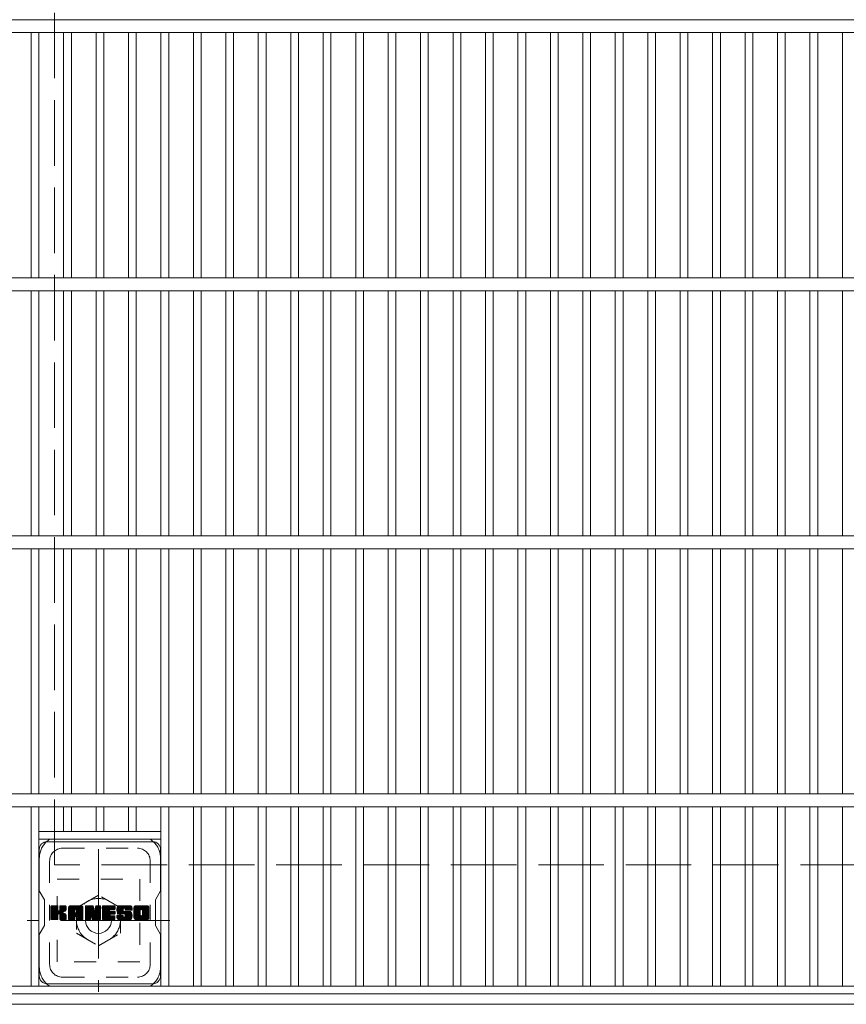
# Model space of a CAD drawing. Units: millimetres. Extents: x -1305 to 1872, y -1396 to 1265.
# Drawn here: x -745 to -425, y 496 to 878 of the extents above; entities that cross this region are included whole.
import ezdxf

# ---------------------------------------------------------------- set-up
doc = ezdxf.new("R2010")
doc.units = ezdxf.units.MM
doc.header["$LTSCALE"] = 10
for name, pattern in [('JWW_CENTER1', [6.773333, 4.233333, -0.846667, 0.846667, -0.846667]), ('JWW_DASHED1', [1.693333, 0.846667, -0.846667]), ('JWW_DASHED3', [3.386667, 2.54, -0.846667])]:
    doc.linetypes.add(name, pattern=pattern)
for name, color, linetype in [('C-1', 7, 'Continuous'), ('C-2', 7, 'Continuous'), ('C-7', 7, 'Continuous')]:
    doc.layers.add(name, color=color, linetype=linetype)

msp = doc.modelspace()

# ---------------------------------------------------------------- linework, layer by layer
at = {"layer": 'C-1', "color": 2, "linetype": 'JWW_DASHED3', "lineweight": 9}
for p, q in [((-731.76, 550.32), (-731.76, 1000.32)), ((-281.76, 550.32), (-731.76, 550.32))]:
    msp.add_line(p, q, dxfattribs=at)
at = {"layer": 'C-1', "color": 2, "linetype": 'JWW_CENTER1', "lineweight": 9}
for p, q in [((-714.76, 556.46), (-714.76, 501.19)), ((-687.12, 528.82), (-742.39, 528.82))]:
    msp.add_line(p, q, dxfattribs=at)
at = {"layer": 'C-1', "color": 2, "linetype": 'JWW_DASHED1', "lineweight": 9}
for p, q in [((-730.76, 544.82), (-698.76, 544.82)), ((-730.76, 512.82), (-730.76, 544.82)), ((-698.76, 544.82), (-698.76, 512.82)), ((-714.76, 538.64), (-723.26, 533.73)), ((-706.26, 533.73), (-714.76, 538.64)), ((-723.26, 533.73), (-723.26, 523.92)), ((-706.26, 523.92), (-706.26, 533.73)), ((-723.26, 523.92), (-714.76, 519.01)), ((-714.76, 519.01), (-706.26, 523.92)), ((-698.76, 512.82), (-730.76, 512.82))]:
    msp.add_line(p, q, dxfattribs=at)
at = {"layer": 'C-1', "color": 2, "linetype": 'Continuous', "lineweight": 9}
msp.add_line((-227.76, 496.32), (-785.76, 496.32), dxfattribs=at)
at = {"layer": 'C-1', "color": 2, "linetype": 'JWW_DASHED1', "lineweight": 9}
msp.add_circle((-714.76, 528.82), 8.5, dxfattribs=at)
at = {"layer": 'C-1', "color": 2, "linetype": 'Continuous', "lineweight": 9}
msp.add_circle((-714.76, 528.82), 5, dxfattribs=at)
at = {"layer": 'C-2', "color": 3, "linetype": 'Continuous', "lineweight": 9}
for p, q in [((-778.76, 877.82), (-234.76, 877.82)), ((-778.76, 872.82), (-234.76, 872.82)), ((-740.84, 777.82), (-740.84, 872.82)), ((-737.84, 777.82), (-737.84, 872.82)), ((-728.26, 777.82), (-728.26, 872.82)), ((-725.26, 777.82), (-725.26, 872.82)), ((-715.68, 777.82), (-715.68, 872.82)), ((-712.68, 777.82), (-712.68, 872.82)), ((-703.1, 777.82), (-703.1, 872.82)), ((-700.1, 777.82), (-700.1, 872.82)), ((-690.52, 777.82), (-690.52, 872.82)), ((-687.52, 777.82), (-687.52, 872.82)), ((-677.94, 777.82), (-677.94, 872.82)), ((-674.94, 777.82), (-674.94, 872.82)), ((-665.36, 777.82), (-665.36, 872.82)), ((-662.36, 777.82), (-662.36, 872.82)), ((-652.78, 777.82), (-652.78, 872.82)), ((-649.78, 777.82), (-649.78, 872.82)), ((-640.2, 777.82), (-640.2, 872.82)), ((-637.2, 777.82), (-637.2, 872.82)), ((-627.62, 777.82), (-627.62, 872.82)), ((-624.62, 777.82), (-624.62, 872.82)), ((-615.04, 777.82), (-615.04, 872.82)), ((-612.04, 777.82), (-612.04, 872.82)), ((-602.46, 777.82), (-602.46, 872.82)), ((-599.46, 777.82), (-599.46, 872.82)), ((-589.88, 777.82), (-589.88, 872.82)), ((-586.88, 777.82), (-586.88, 872.82)), ((-577.3, 777.82), (-577.3, 872.82)), ((-574.3, 777.82), (-574.3, 872.82)), ((-564.72, 777.82), (-564.72, 872.82)), ((-561.72, 777.82), (-561.72, 872.82)), ((-552.14, 777.82), (-552.14, 872.82)), ((-549.14, 777.82), (-549.14, 872.82)), ((-539.56, 777.82), (-539.56, 872.82)), ((-536.56, 777.82), (-536.56, 872.82)), ((-526.98, 777.82), (-526.98, 872.82)), ((-523.98, 777.82), (-523.98, 872.82)), ((-514.4, 777.82), (-514.4, 872.82)), ((-511.4, 777.82), (-511.4, 872.82)), ((-501.82, 777.82), (-501.82, 872.82)), ((-498.82, 777.82), (-498.82, 872.82)), ((-489.24, 777.82), (-489.24, 872.82)), ((-486.24, 777.82), (-486.24, 872.82)), ((-476.66, 777.82), (-476.66, 872.82)), ((-473.66, 777.82), (-473.66, 872.82)), ((-464.08, 777.82), (-464.08, 872.82)), ((-461.08, 777.82), (-461.08, 872.82)), ((-451.5, 777.82), (-451.5, 872.82)), ((-448.5, 777.82), (-448.5, 872.82)), ((-438.92, 777.82), (-438.92, 872.82)), ((-435.92, 777.82), (-435.92, 872.82)), ((-426.34, 777.82), (-426.34, 872.82)), ((-778.76, 777.82), (-234.76, 777.82)), ((-778.76, 772.82), (-234.76, 772.82)), ((-740.84, 772.82), (-740.84, 677.82)), ((-737.84, 772.82), (-737.84, 677.82)), ((-728.26, 772.82), (-728.26, 677.82)), ((-725.26, 772.82), (-725.26, 677.82)), ((-715.68, 772.82), (-715.68, 677.82)), ((-712.68, 772.82), (-712.68, 677.82)), ((-703.1, 772.82), (-703.1, 677.82)), ((-700.1, 772.82), (-700.1, 677.82)), ((-690.52, 772.82), (-690.52, 677.82)), ((-687.52, 772.82), (-687.52, 677.82)), ((-677.94, 772.82), (-677.94, 677.82)), ((-674.94, 772.82), (-674.94, 677.82)), ((-665.36, 772.82), (-665.36, 677.82)), ((-662.36, 772.82), (-662.36, 677.82)), ((-652.78, 772.82), (-652.78, 677.82)), ((-649.78, 772.82), (-649.78, 677.82)), ((-640.2, 772.82), (-640.2, 677.82)), ((-637.2, 772.82), (-637.2, 677.82)), ((-627.62, 772.82), (-627.62, 677.82)), ((-624.62, 772.82), (-624.62, 677.82)), ((-615.04, 772.82), (-615.04, 677.82)), ((-612.04, 772.82), (-612.04, 677.82)), ((-602.46, 772.82), (-602.46, 677.82)), ((-599.46, 772.82), (-599.46, 677.82)), ((-589.88, 772.82), (-589.88, 677.82)), ((-586.88, 772.82), (-586.88, 677.82)), ((-577.3, 772.82), (-577.3, 677.82)), ((-574.3, 772.82), (-574.3, 677.82)), ((-564.72, 772.82), (-564.72, 677.82)), ((-561.72, 772.82), (-561.72, 677.82)), ((-552.14, 772.82), (-552.14, 677.82)), ((-549.14, 772.82), (-549.14, 677.82)), ((-539.56, 772.82), (-539.56, 677.82)), ((-536.56, 772.82), (-536.56, 677.82)), ((-526.98, 772.82), (-526.98, 677.82)), ((-523.98, 772.82), (-523.98, 677.82)), ((-514.4, 772.82), (-514.4, 677.82)), ((-511.4, 772.82), (-511.4, 677.82)), ((-501.82, 772.82), (-501.82, 677.82)), ((-498.82, 772.82), (-498.82, 677.82)), ((-489.24, 772.82), (-489.24, 677.82)), ((-486.24, 772.82), (-486.24, 677.82)), ((-476.66, 772.82), (-476.66, 677.82)), ((-473.66, 772.82), (-473.66, 677.82)), ((-464.08, 772.82), (-464.08, 677.82)), ((-461.08, 772.82), (-461.08, 677.82)), ((-451.5, 772.82), (-451.5, 677.82)), ((-448.5, 772.82), (-448.5, 677.82)), ((-438.92, 772.82), (-438.92, 677.82)), ((-435.92, 772.82), (-435.92, 677.82)), ((-426.34, 772.82), (-426.34, 677.82)), ((-778.76, 677.82), (-234.76, 677.82)), ((-778.76, 672.82), (-234.76, 672.82)), ((-740.84, 672.82), (-740.84, 577.82)), ((-737.84, 672.82), (-737.84, 577.82)), ((-728.26, 672.82), (-728.26, 577.82)), ((-725.26, 672.82), (-725.26, 577.82)), ((-715.68, 672.82), (-715.68, 577.82)), ((-712.68, 672.82), (-712.68, 577.82)), ((-703.1, 672.82), (-703.1, 577.82)), ((-700.1, 672.82), (-700.1, 577.82)), ((-690.52, 672.82), (-690.52, 577.82)), ((-687.52, 672.82), (-687.52, 577.82)), ((-677.94, 672.82), (-677.94, 577.82)), ((-674.94, 672.82), (-674.94, 577.82)), ((-665.36, 672.82), (-665.36, 577.82)), ((-662.36, 672.82), (-662.36, 577.82)), ((-652.78, 672.82), (-652.78, 577.82)), ((-649.78, 672.82), (-649.78, 577.82)), ((-640.2, 672.82), (-640.2, 577.82)), ((-637.2, 672.82), (-637.2, 577.82)), ((-627.62, 672.82), (-627.62, 577.82)), ((-624.62, 672.82), (-624.62, 577.82)), ((-615.04, 672.82), (-615.04, 577.82)), ((-612.04, 672.82), (-612.04, 577.82)), ((-602.46, 672.82), (-602.46, 577.82)), ((-599.46, 672.82), (-599.46, 577.82)), ((-589.88, 672.82), (-589.88, 577.82)), ((-586.88, 672.82), (-586.88, 577.82)), ((-577.3, 672.82), (-577.3, 577.82)), ((-574.3, 672.82), (-574.3, 577.82)), ((-564.72, 672.82), (-564.72, 577.82)), ((-561.72, 672.82), (-561.72, 577.82)), ((-552.14, 672.82), (-552.14, 577.82)), ((-549.14, 672.82), (-549.14, 577.82)), ((-539.56, 672.82), (-539.56, 577.82)), ((-536.56, 672.82), (-536.56, 577.82)), ((-526.98, 672.82), (-526.98, 577.82)), ((-523.98, 672.82), (-523.98, 577.82)), ((-514.4, 672.82), (-514.4, 577.82)), ((-511.4, 672.82), (-511.4, 577.82)), ((-501.82, 672.82), (-501.82, 577.82)), ((-498.82, 672.82), (-498.82, 577.82)), ((-489.24, 672.82), (-489.24, 577.82)), ((-486.24, 672.82), (-486.24, 577.82)), ((-476.66, 672.82), (-476.66, 577.82)), ((-473.66, 672.82), (-473.66, 577.82)), ((-464.08, 672.82), (-464.08, 577.82)), ((-461.08, 672.82), (-461.08, 577.82)), ((-451.5, 672.82), (-451.5, 577.82)), ((-448.5, 672.82), (-448.5, 577.82)), ((-438.92, 672.82), (-438.92, 577.82)), ((-435.92, 672.82), (-435.92, 577.82)), ((-426.34, 672.82), (-426.34, 577.82)), ((-778.76, 577.82), (-234.76, 577.82)), ((-778.76, 572.82), (-234.76, 572.82)), ((-740.84, 572.82), (-740.84, 503.32)), ((-737.84, 572.82), (-737.84, 503.32)), ((-728.26, 572.82), (-728.26, 563.32)), ((-725.26, 572.82), (-725.26, 563.32)), ((-715.68, 572.82), (-715.68, 563.32)), ((-712.68, 572.82), (-712.68, 563.32)), ((-703.1, 572.82), (-703.1, 563.32)), ((-700.1, 572.82), (-700.1, 563.32)), ((-690.52, 572.82), (-690.52, 503.32)), ((-687.52, 572.82), (-687.52, 503.32)), ((-677.94, 572.82), (-677.94, 503.32)), ((-674.94, 572.82), (-674.94, 503.32)), ((-665.36, 572.82), (-665.36, 503.32)), ((-662.36, 572.82), (-662.36, 503.32)), ((-652.78, 572.82), (-652.78, 503.32)), ((-649.78, 572.82), (-649.78, 503.32)), ((-640.2, 572.82), (-640.2, 503.32)), ((-637.2, 572.82), (-637.2, 503.32)), ((-627.62, 572.82), (-627.62, 503.32)), ((-624.62, 572.82), (-624.62, 503.32)), ((-615.04, 572.82), (-615.04, 503.32)), ((-612.04, 572.82), (-612.04, 503.32)), ((-602.46, 572.82), (-602.46, 503.32)), ((-599.46, 572.82), (-599.46, 503.32)), ((-589.88, 572.82), (-589.88, 503.32)), ((-586.88, 572.82), (-586.88, 503.32)), ((-577.3, 572.82), (-577.3, 503.32)), ((-574.3, 572.82), (-574.3, 503.32)), ((-564.72, 572.82), (-564.72, 503.32)), ((-561.72, 572.82), (-561.72, 503.32)), ((-552.14, 572.82), (-552.14, 503.32)), ((-549.14, 572.82), (-549.14, 503.32)), ((-539.56, 572.82), (-539.56, 503.32)), ((-536.56, 572.82), (-536.56, 503.32)), ((-526.98, 572.82), (-526.98, 503.32)), ((-523.98, 572.82), (-523.98, 503.32)), ((-514.4, 572.82), (-514.4, 503.32)), ((-511.4, 572.82), (-511.4, 503.32)), ((-501.82, 572.82), (-501.82, 503.32)), ((-498.82, 572.82), (-498.82, 503.32)), ((-489.24, 572.82), (-489.24, 503.32)), ((-486.24, 572.82), (-486.24, 503.32)), ((-476.66, 572.82), (-476.66, 503.32)), ((-473.66, 572.82), (-473.66, 503.32)), ((-464.08, 572.82), (-464.08, 503.32)), ((-461.08, 572.82), (-461.08, 503.32)), ((-451.5, 572.82), (-451.5, 503.32)), ((-448.5, 572.82), (-448.5, 503.32)), ((-438.92, 572.82), (-438.92, 503.32)), ((-435.92, 572.82), (-435.92, 503.32)), ((-426.34, 572.82), (-426.34, 503.32)), ((-737.84, 563.32), (-690.52, 563.32)), ((-737.84, 560.32), (-690.52, 560.32)), ((-778.76, 503.32), (-234.76, 503.32)), ((-778.76, 500.32), (-234.76, 500.32))]:
    msp.add_line(p, q, dxfattribs=at)
at = {"layer": 'C-7', "color": 6, "linetype": 'Continuous', "lineweight": 9}
for p, q in [((-734.68, 559.32), (-693.68, 559.32)), ((-737.68, 556.32), (-737.68, 540.29)), ((-690.68, 540.32), (-690.68, 556.32)), ((-735.68, 536.82), (-737.68, 540.29)), ((-690.68, 540.32), (-692.68, 536.82)), ((-735.68, 526.82), (-735.68, 536.82)), ((-733.18, 534.21), (-732.89, 534.5)), ((-733.18, 534.07), (-732.75, 534.5)), ((-733.18, 533.92), (-732.6, 534.5)), ((-733.18, 533.78), (-732.45, 534.5)), ((-733.18, 533.63), (-732.31, 534.5)), ((-733.18, 533.49), (-732.16, 534.5)), ((-733.18, 533.34), (-732.02, 534.5)), ((-733.18, 533.19), (-731.87, 534.5)), ((-733.18, 533.05), (-731.73, 534.5)), ((-733.18, 532.9), (-731.58, 534.5)), ((-733.18, 532.76), (-731.43, 534.5)), ((-733.18, 532.61), (-731.29, 534.5)), ((-733.18, 532.47), (-731.14, 534.5)), ((-733.18, 532.32), (-731, 534.5)), ((-733.18, 532.17), (-730.85, 534.5)), ((-733.18, 532.03), (-730.71, 534.5)), ((-733.18, 531.88), (-730.6, 534.46)), ((-733.18, 531.74), (-730.52, 534.39)), ((-733.18, 531.59), (-730.49, 534.28)), ((-733.18, 531.45), (-730.49, 534.13)), ((-733.16, 529.28), (-727.94, 534.5)), ((-733.14, 534.4), (-733.08, 534.46)), ((-733.09, 529.2), (-727.79, 534.5)), ((-733, 529.15), (-727.65, 534.5)), ((-732.86, 529.14), (-727.51, 534.49)), ((-732.71, 529.14), (-727.41, 534.44)), ((-732.57, 529.14), (-727.35, 534.36)), ((-730.27, 531.29), (-727.33, 534.23)), ((-729.78, 532.81), (-728.08, 534.5)), ((-729.76, 534.28), (-729.54, 534.5)), ((-729.76, 534.14), (-729.39, 534.5)), ((-729.76, 533.99), (-729.25, 534.5)), ((-729.76, 533.85), (-729.1, 534.5)), ((-729.76, 533.7), (-728.96, 534.5)), ((-729.76, 533.55), (-728.81, 534.5)), ((-729.76, 533.41), (-728.67, 534.5)), ((-729.76, 533.26), (-728.52, 534.5)), ((-729.76, 533.12), (-728.37, 534.5)), ((-729.76, 532.97), (-728.23, 534.5)), ((-726.36, 533.75), (-725.61, 534.5)), ((-726.36, 533.6), (-725.46, 534.5)), ((-726.36, 533.46), (-725.31, 534.5)), ((-726.36, 533.31), (-725.17, 534.5)), ((-726.36, 533.16), (-725.02, 534.5)), ((-726.36, 533.02), (-724.88, 534.5)), ((-726.36, 532.87), (-724.73, 534.5)), ((-726.36, 532.73), (-724.59, 534.5)), ((-726.36, 532.58), (-724.44, 534.5)), ((-726.36, 532.44), (-724.29, 534.5)), ((-726.36, 532.29), (-724.15, 534.5)), ((-726.36, 532.14), (-724, 534.5)), ((-726.36, 532), (-723.86, 534.5)), ((-726.36, 531.85), (-723.71, 534.5)), ((-726.36, 531.71), (-723.57, 534.5)), ((-726.36, 531.56), (-723.42, 534.5)), ((-726.36, 531.42), (-723.27, 534.5)), ((-726.36, 531.27), (-723.13, 534.5)), ((-726.36, 531.12), (-722.98, 534.5)), ((-726.36, 530.98), (-722.84, 534.5)), ((-726.36, 530.83), (-722.69, 534.5)), ((-726.36, 530.69), (-722.55, 534.5)), ((-726.36, 530.54), (-722.4, 534.5)), ((-726.36, 530.4), (-722.25, 534.5)), ((-726.34, 533.91), (-725.77, 534.48)), ((-726.22, 534.18), (-726.04, 534.36)), ((-725.86, 529.14), (-720.87, 534.14)), ((-723.57, 533.04), (-722.11, 534.5)), ((-723.44, 533.02), (-721.96, 534.5)), ((-723.34, 532.98), (-721.82, 534.5)), ((-723.27, 532.91), (-721.67, 534.5)), ((-723.21, 532.81), (-721.53, 534.5)), ((-723.19, 532.7), (-721.39, 534.49)), ((-723.18, 532.55), (-721.27, 534.46)), ((-723.18, 532.41), (-721.17, 534.42)), ((-723.18, 532.26), (-721.08, 534.36)), ((-723.18, 532.11), (-721, 534.3)), ((-723.18, 531.97), (-720.93, 534.22)), ((-719.77, 534.22), (-719.49, 534.5)), ((-719.77, 534.07), (-719.34, 534.5)), ((-719.77, 533.92), (-719.19, 534.5)), ((-719.77, 533.78), (-719.05, 534.5)), ((-719.77, 533.63), (-718.9, 534.5)), ((-719.77, 533.49), (-718.76, 534.5)), ((-719.77, 533.34), (-718.61, 534.5)), ((-719.77, 533.2), (-718.47, 534.5)), ((-719.77, 533.05), (-718.32, 534.5)), ((-719.77, 532.9), (-718.17, 534.5)), ((-719.77, 532.76), (-718.03, 534.5)), ((-719.77, 532.61), (-717.88, 534.5)), ((-719.77, 532.47), (-717.74, 534.5)), ((-719.77, 532.32), (-717.59, 534.5)), ((-719.77, 532.18), (-717.45, 534.5)), ((-719.77, 532.03), (-717.3, 534.5)), ((-719.77, 531.88), (-717.15, 534.5)), ((-719.77, 531.74), (-717.01, 534.5)), ((-719.77, 531.59), (-716.91, 534.45)), ((-719.77, 531.45), (-716.85, 534.37)), ((-719.77, 531.3), (-716.81, 534.26)), ((-719.77, 531.16), (-716.77, 534.15)), ((-719.73, 534.4), (-719.67, 534.46)), ((-715.9, 534.3), (-715.7, 534.5)), ((-715.9, 534.15), (-715.55, 534.5)), ((-715.9, 534.01), (-715.41, 534.5)), ((-715.9, 533.86), (-715.26, 534.5)), ((-715.9, 533.71), (-715.11, 534.5)), ((-715.9, 533.57), (-714.97, 534.5)), ((-715.9, 533.42), (-714.82, 534.5)), ((-715.9, 533.28), (-714.68, 534.5)), ((-715.9, 533.13), (-714.53, 534.5)), ((-715.9, 532.99), (-714.39, 534.5)), ((-715.9, 532.84), (-714.24, 534.5)), ((-715.9, 532.69), (-714.11, 534.49)), ((-715.9, 532.55), (-714.02, 534.43)), ((-715.9, 532.4), (-713.96, 534.34)), ((-715.9, 532.26), (-713.95, 534.21)), ((-713.21, 534.22), (-712.93, 534.5)), ((-713.21, 534.08), (-712.78, 534.5)), ((-713.21, 533.93), (-712.64, 534.5)), ((-713.21, 533.78), (-712.49, 534.5)), ((-713.21, 533.64), (-712.35, 534.5)), ((-713.21, 533.49), (-712.2, 534.5)), ((-713.21, 533.35), (-712.05, 534.5)), ((-713.21, 533.2), (-711.91, 534.5)), ((-713.21, 533.06), (-711.76, 534.5)), ((-713.21, 532.91), (-711.62, 534.5)), ((-713.21, 532.76), (-711.47, 534.5)), ((-713.21, 532.62), (-711.33, 534.5)), ((-713.21, 532.47), (-711.18, 534.5)), ((-713.21, 532.33), (-711.03, 534.5)), ((-713.21, 532.18), (-710.89, 534.5)), ((-713.21, 532.04), (-710.74, 534.5)), ((-713.21, 531.89), (-710.6, 534.5)), ((-713.21, 531.74), (-710.45, 534.5)), ((-713.21, 531.6), (-710.31, 534.5)), ((-713.21, 531.45), (-710.16, 534.5)), ((-713.21, 531.31), (-710.01, 534.5)), ((-713.21, 531.16), (-709.87, 534.5)), ((-713.21, 531.02), (-709.72, 534.5)), ((-713.21, 530.87), (-709.58, 534.5)), ((-713.21, 530.72), (-709.43, 534.5)), ((-713.21, 530.58), (-709.29, 534.5)), ((-713.21, 530.43), (-709.14, 534.5)), ((-713.21, 530.29), (-708.99, 534.5)), ((-710.32, 533.03), (-708.85, 534.5)), ((-710.15, 533.05), (-708.7, 534.5)), ((-710.01, 533.05), (-708.56, 534.5)), ((-709.86, 533.05), (-708.45, 534.47)), ((-709.71, 533.05), (-708.37, 534.39)), ((-709.57, 533.05), (-708.34, 534.28)), ((-709.42, 533.05), (-708.34, 534.14)), ((-707.6, 533.13), (-706.23, 534.5)), ((-707.6, 532.98), (-706.08, 534.5)), ((-707.6, 532.83), (-705.93, 534.5)), ((-707.59, 532.69), (-705.79, 534.5)), ((-707.58, 533.29), (-706.37, 534.5)), ((-707.58, 532.56), (-705.64, 534.5)), ((-707.57, 532.43), (-705.5, 534.5)), ((-707.56, 533.46), (-706.52, 534.5)), ((-707.55, 532.3), (-705.35, 534.5)), ((-707.53, 533.64), (-706.66, 534.5)), ((-707.52, 532.18), (-705.21, 534.5)), ((-707.5, 532.06), (-705.06, 534.5)), ((-707.48, 533.83), (-706.81, 534.5)), ((-707.46, 531.95), (-704.91, 534.5)), ((-707.43, 531.84), (-704.77, 534.5)), ((-707.42, 534.04), (-706.95, 534.5)), ((-707.39, 531.73), (-704.62, 534.5)), ((-707.35, 531.63), (-704.48, 534.5)), ((-707.32, 534.28), (-707.13, 534.47)), ((-707.31, 531.52), (-704.33, 534.5)), ((-707.24, 531.44), (-704.19, 534.5)), ((-707.16, 531.38), (-704.04, 534.5)), ((-704.88, 533.51), (-703.89, 534.5)), ((-704.73, 533.52), (-703.75, 534.5)), ((-704.63, 533.48), (-703.6, 534.5)), ((-704.54, 533.42), (-703.46, 534.5)), ((-704.48, 533.34), (-703.31, 534.5)), ((-704.43, 533.23), (-703.17, 534.5)), ((-704.42, 533.1), (-703.02, 534.5)), ((-704.42, 532.96), (-702.87, 534.5)), ((-704.37, 532.86), (-702.73, 534.5)), ((-704.29, 532.8), (-702.58, 534.5)), ((-704.16, 532.78), (-702.44, 534.5)), ((-704.01, 532.78), (-702.32, 534.47)), ((-703.87, 532.78), (-702.21, 534.44)), ((-703.72, 532.78), (-702.12, 534.39)), ((-703.58, 532.78), (-702.03, 534.32)), ((-703.43, 532.78), (-701.96, 534.25)), ((-703.28, 532.78), (-701.89, 534.17)), ((-701.01, 533.74), (-700.25, 534.5)), ((-701.01, 533.59), (-700.11, 534.5)), ((-701.01, 533.45), (-699.96, 534.5)), ((-701.01, 533.3), (-699.81, 534.5)), ((-701.01, 533.16), (-699.67, 534.5)), ((-701.01, 533.01), (-699.52, 534.5)), ((-701.01, 532.87), (-699.38, 534.5)), ((-701.01, 532.72), (-699.23, 534.5)), ((-701.01, 532.57), (-699.09, 534.5)), ((-701.01, 532.43), (-698.94, 534.5)), ((-701.01, 532.28), (-698.79, 534.5)), ((-701.01, 532.14), (-698.65, 534.5)), ((-701.01, 531.99), (-698.5, 534.5)), ((-701.01, 531.85), (-698.36, 534.5)), ((-701.01, 531.7), (-698.21, 534.5)), ((-701.01, 531.55), (-698.07, 534.5)), ((-701.01, 531.41), (-697.92, 534.5)), ((-701.01, 531.26), (-697.77, 534.5)), ((-701.01, 531.12), (-697.63, 534.5)), ((-701.01, 530.97), (-697.48, 534.5)), ((-701.01, 530.83), (-697.34, 534.5)), ((-701.01, 530.68), (-697.19, 534.5)), ((-701.01, 530.53), (-697.05, 534.5)), ((-701.01, 530.39), (-696.9, 534.5)), ((-700.99, 533.9), (-700.42, 534.48)), ((-700.88, 534.16), (-700.67, 534.37)), ((-698.24, 533.02), (-696.75, 534.5)), ((-698.07, 533.04), (-696.61, 534.5)), ((-697.95, 533.02), (-696.46, 534.5)), ((-697.85, 532.97), (-696.32, 534.5)), ((-697.77, 532.91), (-696.17, 534.5)), ((-697.7, 532.83), (-696.03, 534.5)), ((-697.65, 532.73), (-695.88, 534.5)), ((-697.63, 532.61), (-695.76, 534.48)), ((-697.63, 532.46), (-695.65, 534.44)), ((-697.63, 532.32), (-695.55, 534.39)), ((-697.63, 532.17), (-695.46, 534.33)), ((-697.63, 532.03), (-695.39, 534.26)), ((-697.63, 531.88), (-695.32, 534.18)), ((-692.68, 526.82), (-692.68, 536.82)), ((-733.18, 531.3), (-730.49, 533.99)), ((-733.18, 531.15), (-730.49, 533.84)), ((-733.18, 531.01), (-730.49, 533.69)), ((-733.18, 530.86), (-730.49, 533.55)), ((-733.18, 530.72), (-730.49, 533.4)), ((-733.18, 530.57), (-730.49, 533.26)), ((-733.18, 530.43), (-730.49, 533.11)), ((-733.18, 530.28), (-730.49, 532.97)), ((-733.18, 530.13), (-730.48, 532.83)), ((-733.18, 529.99), (-730.44, 532.73)), ((-733.18, 529.84), (-730.37, 532.65)), ((-733.18, 529.7), (-730.28, 532.59)), ((-733.18, 529.41), (-730.01, 532.57)), ((-733.18, 529.55), (-730.17, 532.56)), ((-732.42, 529.14), (-730.46, 531.1)), ((-732.27, 529.14), (-730.49, 530.93)), ((-732.13, 529.14), (-730.49, 530.78)), ((-731.98, 529.14), (-730.49, 530.63)), ((-731.84, 529.14), (-730.49, 530.49)), ((-731.69, 529.14), (-730.49, 530.34)), ((-730.1, 531.32), (-727.33, 534.09)), ((-729.98, 531.29), (-727.33, 533.94)), ((-729.89, 531.23), (-727.33, 533.8)), ((-729.82, 531.16), (-729.03, 531.95)), ((-729.78, 531.06), (-728.99, 531.84)), ((-729.77, 530.92), (-728.88, 531.81)), ((-729.77, 530.78), (-728.75, 531.79)), ((-729.77, 530.63), (-728.62, 531.77)), ((-729.77, 530.49), (-728.5, 531.75)), ((-729.77, 530.34), (-728.39, 531.72)), ((-729.77, 530.2), (-728.28, 531.68)), ((-729.77, 530.05), (-728.17, 531.64)), ((-729.77, 529.9), (-728.07, 531.6)), ((-729.77, 529.76), (-727.97, 531.55)), ((-729.77, 529.61), (-727.88, 531.5)), ((-729.77, 529.47), (-727.78, 531.45)), ((-729.76, 529.33), (-727.7, 531.39)), ((-729.71, 529.23), (-727.61, 531.33)), ((-729.63, 529.16), (-727.54, 531.26)), ((-729.5, 529.14), (-727.47, 531.18)), ((-729.36, 529.14), (-727.42, 531.09)), ((-729.21, 529.14), (-727.37, 530.99)), ((-729.07, 529.14), (-727.34, 530.87)), ((-728.92, 532.07), (-727.33, 533.65)), ((-728.92, 529.14), (-727.33, 530.74)), ((-728.78, 529.14), (-727.33, 530.59)), ((-728.74, 532.09), (-727.33, 533.5)), ((-728.63, 529.14), (-727.33, 530.45)), ((-728.56, 532.13), (-727.33, 533.36)), ((-728.48, 529.14), (-727.33, 530.3)), ((-728.35, 532.19), (-727.33, 533.21)), ((-728.13, 532.27), (-727.33, 533.06)), ((-727.87, 532.39), (-727.37, 532.88)), ((-726.36, 530.25), (-723.93, 532.68)), ((-726.36, 530.1), (-723.93, 532.53)), ((-726.36, 529.96), (-723.93, 532.39)), ((-726.36, 529.81), (-723.93, 532.24)), ((-726.36, 529.67), (-723.93, 532.1)), ((-726.36, 529.52), (-723.93, 531.95)), ((-726.36, 529.38), (-723.91, 531.83)), ((-726.33, 529.26), (-723.79, 531.8)), ((-726.26, 529.18), (-723.64, 531.8)), ((-726.15, 529.15), (-723.49, 531.8)), ((-726.01, 529.14), (-723.35, 531.8)), ((-725.72, 529.14), (-720.82, 534.04)), ((-725.57, 529.14), (-720.78, 533.93)), ((-725.42, 529.14), (-720.76, 533.81)), ((-725.28, 529.14), (-720.75, 533.67)), ((-725.13, 529.14), (-720.75, 533.52)), ((-724.99, 529.14), (-720.75, 533.38)), ((-723.64, 530.35), (-720.75, 533.23)), ((-723.49, 530.35), (-720.75, 533.09)), ((-723.38, 530.31), (-720.75, 532.94)), ((-723.3, 530.25), (-720.75, 532.79)), ((-723.23, 530.17), (-720.75, 532.65)), ((-723.19, 530.07), (-720.75, 532.5)), ((-723.18, 529.93), (-720.75, 532.36)), ((-723.18, 529.78), (-720.75, 532.21)), ((-723.18, 529.64), (-720.75, 532.07)), ((-723.18, 529.49), (-720.75, 531.92)), ((-723.18, 529.35), (-720.75, 531.77)), ((-723.14, 529.24), (-720.75, 531.63)), ((-723.07, 529.17), (-720.75, 531.48)), ((-722.95, 529.14), (-720.75, 531.34)), ((-722.8, 529.14), (-720.75, 531.19)), ((-722.66, 529.14), (-720.75, 531.05)), ((-722.51, 529.14), (-720.75, 530.9)), ((-722.36, 529.14), (-720.75, 530.75)), ((-722.22, 529.14), (-720.75, 530.61)), ((-722.07, 529.14), (-720.75, 530.46)), ((-721.93, 529.14), (-720.75, 530.32)), ((-719.77, 531.01), (-716.74, 534.04)), ((-719.77, 530.86), (-716.7, 533.93)), ((-719.77, 530.72), (-716.67, 533.82)), ((-719.77, 530.57), (-716.63, 533.71)), ((-719.77, 530.43), (-716.6, 533.6)), ((-719.77, 530.28), (-716.56, 533.49)), ((-719.77, 530.14), (-716.53, 533.38)), ((-719.77, 529.99), (-716.49, 533.27)), ((-719.77, 529.84), (-716.46, 533.16)), ((-719.77, 529.7), (-716.42, 533.05)), ((-719.77, 529.55), (-716.38, 532.94)), ((-719.77, 529.41), (-716.35, 532.83)), ((-719.75, 529.28), (-716.31, 532.72)), ((-719.69, 529.2), (-716.28, 532.61)), ((-719.59, 529.15), (-716.24, 532.5)), ((-719.45, 529.14), (-717.84, 530.76)), ((-719.3, 529.14), (-717.85, 530.6)), ((-719.16, 529.14), (-717.85, 530.45)), ((-719.01, 529.14), (-717.85, 530.31)), ((-717.76, 530.84), (-716.21, 532.39)), ((-717.62, 530.83), (-716.17, 532.28)), ((-717.56, 530.74), (-716.14, 532.17)), ((-717.53, 530.63), (-716.07, 532.09)), ((-717.49, 530.52), (-713.95, 534.06)), ((-717.46, 530.41), (-713.95, 533.92)), ((-717.43, 530.29), (-713.95, 533.77)), ((-717.39, 530.18), (-713.95, 533.62)), ((-717.36, 530.07), (-713.95, 533.48)), ((-717.33, 529.96), (-713.95, 533.33)), ((-717.29, 529.84), (-713.95, 533.19)), ((-717.26, 529.73), (-713.95, 533.04)), ((-717.23, 529.62), (-713.95, 532.9)), ((-717.19, 529.51), (-713.95, 532.75)), ((-717.16, 529.39), (-713.95, 532.6)), ((-717.13, 529.28), (-713.95, 532.46)), ((-717.06, 529.2), (-713.95, 532.31)), ((-716.97, 529.15), (-713.95, 532.17)), ((-716.83, 529.14), (-713.95, 532.02)), ((-716.68, 529.14), (-713.95, 531.88)), ((-716.54, 529.14), (-713.95, 531.73)), ((-716.39, 529.14), (-713.95, 531.58)), ((-716.24, 529.14), (-713.95, 531.44)), ((-716.1, 529.14), (-713.95, 531.29)), ((-715.95, 529.14), (-713.95, 531.15)), ((-715.81, 529.14), (-713.95, 531)), ((-715.66, 529.14), (-713.95, 530.86)), ((-715.52, 529.14), (-713.95, 530.71)), ((-715.37, 529.14), (-713.95, 530.56)), ((-715.22, 529.14), (-713.95, 530.42)), ((-713.21, 530.14), (-710.5, 532.85)), ((-713.21, 529.99), (-710.52, 532.69)), ((-713.21, 529.85), (-710.48, 532.58)), ((-713.21, 529.7), (-710.42, 532.5)), ((-713.21, 529.56), (-710.33, 532.44)), ((-713.21, 529.41), (-710.21, 532.41)), ((-713.19, 529.28), (-710.06, 532.41)), ((-713.13, 529.2), (-709.92, 532.41)), ((-713.03, 529.15), (-709.77, 532.41)), ((-712.89, 529.14), (-709.63, 532.41)), ((-712.75, 529.14), (-709.48, 532.41)), ((-712.6, 529.14), (-709.34, 532.41)), ((-712.46, 529.14), (-709.19, 532.41)), ((-712.31, 529.14), (-710.52, 530.94)), ((-712.16, 529.14), (-710.5, 530.81)), ((-712.02, 529.14), (-710.44, 530.72)), ((-711.87, 529.14), (-710.37, 530.65)), ((-711.73, 529.14), (-710.26, 530.61)), ((-711.58, 529.14), (-710.12, 530.61)), ((-711.44, 529.14), (-709.97, 530.61)), ((-711.29, 529.14), (-709.83, 530.61)), ((-711.14, 529.14), (-709.68, 530.61)), ((-711, 529.14), (-709.53, 530.61)), ((-710.85, 529.14), (-709.39, 530.61)), ((-710.71, 529.14), (-709.24, 530.61)), ((-710.56, 529.14), (-709.1, 530.61)), ((-710.42, 529.14), (-708.95, 530.61)), ((-710.27, 529.14), (-708.81, 530.61)), ((-710.22, 531.23), (-709.04, 532.41)), ((-710.12, 529.14), (-708.66, 530.61)), ((-710.07, 531.23), (-708.9, 532.41)), ((-709.98, 529.14), (-708.52, 530.6)), ((-709.93, 531.23), (-708.75, 532.41)), ((-709.83, 529.14), (-708.43, 530.55)), ((-709.78, 531.23), (-708.61, 532.41)), ((-709.69, 529.14), (-708.37, 530.46)), ((-709.64, 531.23), (-708.48, 532.39)), ((-709.54, 529.14), (-708.36, 530.33)), ((-709.49, 531.23), (-708.39, 532.33)), ((-709.35, 531.23), (-708.34, 532.24)), ((-709.28, 533.05), (-708.34, 533.99)), ((-709.2, 531.23), (-708.34, 532.1)), ((-709.13, 533.05), (-708.34, 533.85)), ((-709.05, 531.23), (-708.34, 531.95)), ((-708.99, 533.05), (-708.34, 533.7)), ((-708.91, 531.23), (-708.34, 531.81)), ((-708.84, 533.05), (-708.34, 533.55)), ((-708.76, 531.23), (-708.34, 531.66)), ((-708.69, 533.05), (-708.34, 533.41)), ((-708.62, 531.23), (-708.34, 531.51)), ((-708.55, 533.05), (-708.34, 533.26)), ((-707.6, 530.65), (-707.4, 530.85)), ((-707.6, 530.5), (-707.25, 530.85)), ((-707.6, 530.36), (-707.11, 530.85)), ((-707.6, 530.21), (-706.96, 530.85)), ((-707.6, 530.06), (-706.81, 530.85)), ((-707.6, 529.92), (-706.67, 530.85)), ((-707.59, 529.78), (-706.52, 530.85)), ((-707.56, 529.67), (-706.38, 530.85)), ((-707.52, 529.56), (-706.23, 530.85)), ((-707.46, 529.47), (-706.09, 530.85)), ((-707.4, 529.39), (-705.94, 530.85)), ((-707.33, 529.32), (-705.79, 530.85)), ((-707.24, 529.26), (-705.65, 530.85)), ((-707.15, 529.21), (-705.5, 530.85)), ((-707.05, 531.34), (-705.17, 533.22)), ((-707.04, 529.17), (-705.36, 530.85)), ((-706.92, 531.33), (-705.18, 533.07)), ((-706.91, 529.15), (-705.26, 530.81)), ((-706.77, 531.33), (-705.18, 532.92)), ((-706.77, 529.14), (-705.19, 530.73)), ((-706.63, 529.14), (-705.17, 530.61)), ((-706.62, 531.33), (-705.18, 532.78)), ((-706.48, 531.33), (-705.18, 532.63)), ((-706.48, 529.14), (-705.17, 530.46)), ((-706.34, 529.14), (-705.14, 530.34)), ((-706.33, 531.33), (-705.17, 532.49)), ((-706.19, 531.33), (-705.13, 532.39)), ((-706.04, 531.33), (-705.04, 532.33)), ((-705.9, 531.33), (-704.92, 532.31)), ((-705.75, 531.33), (-704.77, 532.31)), ((-705.6, 531.33), (-704.63, 532.31)), ((-705.46, 531.33), (-704.48, 532.31)), ((-705.46, 529.14), (-702.3, 532.3)), ((-705.32, 529.14), (-702.2, 532.26)), ((-705.31, 531.33), (-704.34, 532.31)), ((-705.17, 531.33), (-704.19, 532.31)), ((-705.17, 529.14), (-702.11, 532.2)), ((-705.02, 531.33), (-704.04, 532.31)), ((-705.02, 529.14), (-702.05, 532.12)), ((-704.88, 531.33), (-703.9, 532.31)), ((-704.88, 529.14), (-702, 532.02)), ((-704.73, 531.33), (-703.75, 532.31)), ((-704.73, 529.14), (-701.96, 531.91)), ((-704.6, 531.32), (-703.61, 532.31)), ((-704.59, 529.14), (-701.93, 531.81)), ((-704.51, 531.27), (-703.46, 532.31)), ((-704.51, 530.24), (-702.44, 532.31)), ((-704.45, 531.18), (-703.32, 532.31)), ((-704.44, 531.04), (-703.17, 532.31)), ((-704.44, 530.9), (-703.02, 532.31)), ((-704.44, 530.75), (-702.88, 532.31)), ((-704.44, 530.61), (-702.73, 532.31)), ((-704.44, 530.46), (-702.59, 532.31)), ((-704.44, 529.14), (-701.89, 531.69)), ((-704.3, 529.14), (-701.86, 531.58)), ((-704.15, 529.14), (-701.83, 531.46)), ((-704, 529.14), (-701.81, 531.34)), ((-703.86, 529.14), (-701.79, 531.21)), ((-703.71, 529.14), (-701.77, 531.08)), ((-703.57, 529.14), (-701.76, 530.95)), ((-703.42, 529.14), (-701.76, 530.81)), ((-703.28, 529.14), (-701.75, 530.67)), ((-703.14, 532.78), (-701.84, 534.08)), ((-703.13, 529.14), (-701.76, 530.51)), ((-702.99, 532.78), (-701.79, 533.98)), ((-702.98, 529.14), (-701.77, 530.35)), ((-702.85, 532.78), (-701.76, 533.86)), ((-702.7, 532.78), (-701.75, 533.73)), ((-702.56, 532.78), (-701.75, 533.58)), ((-702.41, 532.78), (-701.75, 533.43)), ((-702.26, 532.78), (-701.75, 533.29)), ((-702.12, 532.78), (-701.75, 533.14)), ((-701.97, 532.78), (-701.75, 533)), ((-701.83, 532.78), (-701.75, 532.85)), ((-701.01, 530.24), (-698.54, 532.71)), ((-701.01, 530.1), (-698.56, 532.55)), ((-701.01, 529.95), (-698.56, 532.4)), ((-701.01, 529.81), (-698.56, 532.25)), ((-700.98, 529.69), (-698.56, 532.11)), ((-700.94, 529.59), (-698.56, 531.96)), ((-700.89, 529.49), (-698.56, 531.82)), ((-700.83, 529.41), (-698.56, 531.67)), ((-700.75, 529.34), (-698.56, 531.53)), ((-700.67, 529.27), (-698.56, 531.38)), ((-700.58, 529.22), (-698.56, 531.23)), ((-700.47, 529.18), (-698.56, 531.09)), ((-700.35, 529.15), (-698.55, 530.96)), ((-700.22, 529.14), (-698.51, 530.85)), ((-700.07, 529.14), (-698.45, 530.77)), ((-699.92, 529.14), (-698.37, 530.7)), ((-699.78, 529.14), (-698.28, 530.64)), ((-699.63, 529.14), (-698.17, 530.61)), ((-699.49, 529.14), (-698.02, 530.61)), ((-699.34, 529.14), (-695.18, 533.31)), ((-699.2, 529.14), (-695.18, 533.16)), ((-699.05, 529.14), (-695.18, 533.02)), ((-698.9, 529.14), (-695.18, 532.87)), ((-698.76, 529.14), (-695.18, 532.73)), ((-698.61, 529.14), (-695.18, 532.58)), ((-698.47, 529.14), (-695.18, 532.43)), ((-698.32, 529.14), (-695.18, 532.29)), ((-698.18, 529.14), (-695.18, 532.14)), ((-698.03, 529.14), (-695.18, 532)), ((-697.88, 529.14), (-695.18, 531.85)), ((-697.74, 529.14), (-695.18, 531.71)), ((-697.63, 531.73), (-695.27, 534.09)), ((-697.63, 531.59), (-695.22, 533.99)), ((-697.63, 531.44), (-695.19, 533.88)), ((-697.63, 531.3), (-695.18, 533.75)), ((-697.63, 531.15), (-695.18, 533.6)), ((-697.63, 531), (-695.18, 533.45)), ((-697.59, 529.14), (-695.18, 531.56)), ((-697.45, 529.14), (-695.18, 531.41)), ((-697.3, 529.14), (-695.18, 531.27)), ((-697.16, 529.14), (-695.18, 531.12)), ((-697.01, 529.14), (-695.18, 530.98)), ((-696.86, 529.14), (-695.18, 530.83)), ((-696.72, 529.14), (-695.18, 530.69)), ((-696.57, 529.14), (-695.18, 530.54)), ((-696.43, 529.14), (-695.18, 530.39)), ((-735.68, 526.82), (-737.68, 523.32)), ((-731.55, 529.14), (-730.49, 530.2)), ((-731.4, 529.14), (-730.49, 530.05)), ((-731.25, 529.14), (-730.49, 529.91)), ((-731.11, 529.14), (-730.49, 529.76)), ((-730.96, 529.14), (-730.49, 529.61)), ((-730.82, 529.14), (-730.49, 529.47)), ((-730.66, 529.15), (-730.5, 529.32)), ((-728.34, 529.14), (-727.33, 530.16)), ((-728.19, 529.14), (-727.33, 530.01)), ((-728.05, 529.14), (-727.33, 529.87)), ((-727.9, 529.14), (-727.33, 529.72)), ((-727.76, 529.14), (-727.33, 529.57)), ((-727.61, 529.14), (-727.33, 529.43)), ((-727.42, 529.19), (-727.37, 529.24)), ((-724.84, 529.14), (-723.92, 530.07)), ((-724.7, 529.14), (-723.93, 529.91)), ((-724.55, 529.14), (-723.93, 529.77)), ((-724.4, 529.14), (-723.93, 529.62)), ((-724.26, 529.14), (-723.93, 529.47)), ((-724.11, 529.15), (-723.94, 529.32)), ((-721.78, 529.14), (-720.75, 530.17)), ((-721.64, 529.14), (-720.75, 530.03)), ((-721.49, 529.14), (-720.75, 529.88)), ((-721.34, 529.14), (-720.75, 529.73)), ((-721.2, 529.14), (-720.75, 529.59)), ((-721.05, 529.14), (-720.75, 529.44)), ((-720.89, 529.17), (-720.78, 529.28)), ((-718.87, 529.14), (-717.85, 530.16)), ((-718.72, 529.14), (-717.85, 530.02)), ((-718.58, 529.14), (-717.85, 529.87)), ((-718.43, 529.14), (-717.85, 529.73)), ((-718.28, 529.14), (-717.85, 529.58)), ((-718.14, 529.14), (-717.85, 529.43)), ((-717.96, 529.18), (-717.88, 529.26)), ((-715.08, 529.14), (-713.95, 530.27)), ((-714.93, 529.14), (-713.95, 530.13)), ((-714.79, 529.14), (-713.95, 529.98)), ((-714.64, 529.14), (-713.95, 529.84)), ((-714.5, 529.14), (-713.95, 529.69)), ((-714.35, 529.14), (-713.95, 529.54)), ((-714.2, 529.14), (-713.95, 529.4)), ((-709.4, 529.14), (-708.36, 530.18)), ((-709.25, 529.14), (-708.36, 530.04)), ((-709.1, 529.14), (-708.36, 529.89)), ((-708.96, 529.14), (-708.36, 529.75)), ((-708.81, 529.14), (-708.36, 529.6)), ((-708.67, 529.14), (-708.36, 529.46)), ((-708.51, 529.16), (-708.37, 529.3)), ((-706.19, 529.14), (-705.09, 530.24)), ((-706.04, 529.14), (-705.02, 530.17)), ((-705.9, 529.14), (-704.93, 530.12)), ((-705.75, 529.14), (-704.8, 530.1)), ((-705.61, 529.14), (-704.58, 530.17)), ((-702.84, 529.14), (-701.8, 530.19)), ((-702.69, 529.14), (-701.83, 530.01)), ((-702.55, 529.14), (-701.88, 529.82)), ((-702.4, 529.14), (-701.94, 529.6)), ((-702.22, 529.18), (-702.03, 529.37)), ((-696.28, 529.14), (-695.18, 530.25)), ((-696.14, 529.14), (-695.18, 530.1)), ((-695.99, 529.14), (-695.18, 529.96)), ((-695.84, 529.15), (-695.18, 529.8)), ((-695.63, 529.21), (-695.24, 529.6)), ((-692.68, 526.82), (-690.68, 523.32)), ((-737.68, 523.32), (-737.68, 507.32)), ((-690.68, 507.32), (-690.68, 523.32)), ((-734.68, 504.32), (-693.68, 504.32))]:
    msp.add_line(p, q, dxfattribs=at)
at = {"layer": 'C-7', "color": 6, "linetype": 'JWW_DASHED1', "lineweight": 9}
for p, q in [((-728.68, 556.82), (-699.68, 556.82)), ((-733.68, 551.82), (-733.68, 531.82)), ((-694.68, 551.82), (-694.68, 531.82)), ((-733.68, 511.82), (-733.68, 531.82)), ((-694.68, 511.82), (-694.68, 531.82)), ((-728.68, 506.82), (-699.68, 506.82))]:
    msp.add_line(p, q, dxfattribs=at)
at = {"layer": 'C-7', "color": 7, "linetype": 'Continuous', "lineweight": 9}
for p, q in [((-733.18, 529.37), (-733.18, 534.27)), ((-730.72, 534.5), (-732.95, 534.5)), ((-730.49, 534.27), (-730.49, 532.92)), ((-729.76, 534.27), (-729.76, 532.92)), ((-727.56, 534.5), (-729.53, 534.5)), ((-727.33, 534.27), (-727.33, 533.13)), ((-721.52, 534.5), (-725.59, 534.5)), ((-719.77, 534.27), (-719.77, 529.37)), ((-719.54, 534.5), (-717.05, 534.5)), ((-716.83, 534.34), (-716.14, 532.16)), ((-715.9, 534.27), (-715.9, 532.2)), ((-715.67, 534.5), (-714.18, 534.5)), ((-713.95, 534.27), (-713.95, 529.37)), ((-713.21, 529.37), (-713.21, 534.27)), ((-712.98, 534.5), (-708.57, 534.5)), ((-708.34, 533.28), (-708.34, 534.27)), ((-702.52, 534.5), (-706.98, 534.5)), ((-695.94, 534.5), (-700.25, 534.5)), ((-730.49, 529.37), (-730.49, 530.96)), ((-729.77, 529.37), (-729.77, 530.96)), ((-727.33, 529.37), (-727.33, 530.73)), ((-726.36, 529.37), (-726.36, 533.74)), ((-723.93, 531.88), (-723.93, 532.67)), ((-723.26, 531.8), (-723.85, 531.8)), ((-723.18, 531.88), (-723.18, 532.67)), ((-720.75, 529.37), (-720.75, 533.74)), ((-717.85, 529.37), (-717.85, 530.7)), ((-717.14, 529.31), (-717.56, 530.74)), ((-708.57, 531.23), (-710.21, 531.23)), ((-708.59, 530.61), (-710.21, 530.61)), ((-708.57, 533.05), (-710.2, 533.05)), ((-708.57, 532.41), (-710.2, 532.41)), ((-708.36, 529.37), (-708.36, 530.38)), ((-708.34, 531.46), (-708.34, 532.18)), ((-707.6, 530.62), (-707.6, 529.91)), ((-707.37, 530.85), (-705.4, 530.85)), ((-704.67, 531.33), (-706.98, 531.33)), ((-705.18, 532.54), (-705.18, 533.14)), ((-705.17, 530.62), (-705.17, 530.46)), ((-704.95, 532.31), (-702.38, 532.31)), ((-704.44, 531.1), (-704.44, 530.46)), ((-704.42, 533.01), (-704.42, 533.14)), ((-704.19, 532.78), (-701.75, 532.78)), ((-701.75, 533.74), (-701.75, 532.78)), ((-701.01, 529.91), (-701.01, 533.74)), ((-698.56, 531.07), (-698.56, 532.57)), ((-697.63, 531.07), (-697.63, 532.57)), ((-695.18, 533.74), (-695.18, 529.91)), ((-732.95, 529.14), (-730.72, 529.14)), ((-729.54, 529.14), (-727.56, 529.14)), ((-724.16, 529.14), (-726.13, 529.14)), ((-723.93, 529.37), (-723.93, 529.99)), ((-723.18, 529.37), (-723.18, 529.99)), ((-722.95, 529.14), (-720.98, 529.14)), ((-718.08, 529.14), (-719.54, 529.14)), ((-714.18, 529.14), (-716.92, 529.14)), ((-712.98, 529.14), (-708.59, 529.14)), ((-702.38, 529.14), (-706.84, 529.14)), ((-695.94, 529.14), (-700.25, 529.14))]:
    msp.add_line(p, q, dxfattribs=at)
at = {"layer": 'C-7', "color": 6, "linetype": 'Continuous', "lineweight": 9}
for centre, radius, start, end in [((-734.68, 556.32), 3, 90, 180), ((-728.68, 552.82), 9, 123.5567, 133.8499), ((-699.68, 552.82), 9, 46.1502, 56.4433), ((-693.68, 556.32), 3, 0, 90), ((-734.68, 507.32), 3, 180, 270), ((-728.68, 510.82), 9, 226.1533, 236.441), ((-699.68, 510.82), 9, 303.559, 313.8465), ((-693.68, 507.32), 3, 270, 0)]:
    msp.add_arc(centre, radius, start, end, dxfattribs=at)
at = {"layer": 'C-7', "color": 6, "linetype": 'JWW_DASHED1', "lineweight": 9}
for centre, radius, start, end in [((-728.68, 552.82), 9, 133.8499, 180), ((-699.68, 552.82), 9, 0, 46.1502), ((-728.68, 551.82), 5, 90, 180), ((-699.68, 551.82), 5, 0, 90), ((-728.68, 511.82), 5, 180, 270), ((-699.68, 511.82), 5, 270, 0), ((-728.68, 510.82), 9, 180, 226.1533), ((-699.68, 510.82), 9, 313.8465, 0)]:
    msp.add_arc(centre, radius, start, end, dxfattribs=at)
at = {"layer": 'C-7', "color": 7, "linetype": 'Continuous', "lineweight": 9}
for centre, radius, start, end in [((-732.95, 534.27), 0.23, 90, 180), ((-730.72, 534.27), 0.23, 0, 90), ((-729.53, 534.27), 0.23, 90, 180), ((-727.56, 534.27), 0.23, 0, 90), ((-725.59, 533.74), 0.765, 90, 180), ((-721.52, 533.74), 0.765, 0, 90), ((-719.54, 534.27), 0.23, 90, 180), ((-717.05, 534.27), 0.23, 17.7564, 90), ((-715.67, 534.27), 0.23, 90, 180), ((-714.18, 534.27), 0.23, 0, 90), ((-712.98, 534.27), 0.23, 90, 180), ((-708.57, 534.27), 0.23, 0, 90), ((-704.13, 532.92), 3.47, 157.1011, 202.8989), ((-706.98, 534.12), 0.383, 90, 157.1011), ((-702.52, 533.74), 0.765, 0, 90), ((-700.25, 533.74), 0.765, 90, 180), ((-695.94, 533.74), 0.765, 0, 90), ((-730.12, 532.92), 0.367, 180, 0), ((-730.13, 530.96), 0.363, 0, 180), ((-728.91, 531.94), 0.128, 97.3317, 266.5718), ((-729.34, 535.34), 3.31, 277.3317, 299.4207), ((-729.06, 529.42), 2.4, 53.7199, 86.5718), ((-728.1, 533.13), 0.765, 299.4207, 0), ((-728.09, 530.73), 0.765, 0, 53.7199), ((-723.56, 532.67), 0.373, 0, 180), ((-723.85, 531.88), 0.0765, 180, 270), ((-723.56, 529.99), 0.373, 0, 180), ((-723.26, 531.88), 0.0765, 270, 0), ((-717.7, 530.7), 0.147, 16.4888, 180), ((-716.02, 532.2), 0.121, 197.7564, 0), ((-710.2, 532.73), 0.321, 90, 270), ((-710.21, 530.92), 0.313, 90, 270), ((-708.59, 530.38), 0.23, 0, 90), ((-708.57, 533.28), 0.23, 270, 0), ((-708.57, 532.18), 0.23, 0, 90), ((-708.57, 531.46), 0.23, 270, 0), ((-707.37, 530.62), 0.23, 90, 180), ((-706.98, 531.72), 0.383, 202.8989, 270), ((-705.4, 530.62), 0.23, 0, 90), ((-704.8, 533.14), 0.378, 0, 180), ((-704.95, 532.54), 0.23, 180, 270), ((-704.8, 530.46), 0.365, 180, 0), ((-704.67, 531.1), 0.23, 0, 90), ((-704.19, 533.01), 0.23, 180, 270), ((-702.38, 531.93), 0.383, 22.908, 90), ((-705.22, 530.73), 3.47, 337.092, 22.908), ((-698.09, 532.57), 0.469, 0, 180), ((-698.09, 531.07), 0.469, 180, 0), ((-732.95, 529.37), 0.23, 180, 270), ((-730.72, 529.37), 0.23, 270, 0), ((-729.54, 529.37), 0.23, 180, 270), ((-727.56, 529.37), 0.23, 270, 0), ((-726.13, 529.37), 0.23, 180, 270), ((-724.16, 529.37), 0.23, 270, 0), ((-722.95, 529.37), 0.23, 180, 270), ((-720.98, 529.37), 0.23, 270, 0), ((-719.54, 529.37), 0.23, 180, 270), ((-718.08, 529.37), 0.23, 270, 0), ((-716.92, 529.37), 0.23, 196.4888, 270), ((-714.18, 529.37), 0.23, 270, 0), ((-712.98, 529.37), 0.23, 180, 270), ((-708.59, 529.37), 0.23, 270, 0), ((-706.84, 529.91), 0.765, 180, 270), ((-702.38, 529.53), 0.383, 270, 337.092), ((-700.25, 529.91), 0.765, 180, 270), ((-695.94, 529.91), 0.765, 270, 0)]:
    msp.add_arc(centre, radius, start, end, dxfattribs=at)

doc.saveas('drawing.dxf')
